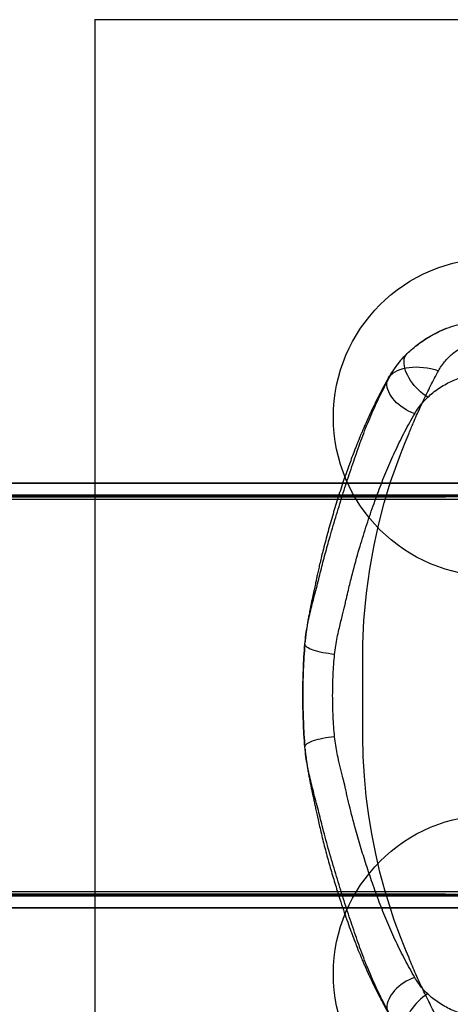
# Model space of a CAD drawing. Units: millimetres. Extents: x 16362 to 24313, y 28492 to 34050.
# Drawn here: x 19178 to 19719, y 31437 to 32676 of the extents above; entities that cross this region are included whole.
import ezdxf

# ---------------------------------------------------------------- set-up
doc = ezdxf.new("R2010")
doc.units = ezdxf.units.MM
doc.header["$LTSCALE"] = 200
doc.layers.add('OTWORY_MONTAŻOWE', color=1, linetype='Continuous')
doc.layers.add('WYLEWKI_BETONOWE', color=52, linetype='Continuous')

msp = doc.modelspace()

# ---------------------------------------------------------------- linework, layer by layer
at = {"color": 7, "linetype": 'Continuous', "lineweight": 25}
for p, q in [((18983.1, 32092.7), (19734.9, 32092.7)), ((19733.8, 32092.7), (19106.2, 32092.7)), ((18983.1, 32077.7), (19734.9, 32077.7)), ((19764.2, 32072.2), (19017.2, 32072.2)), ((19765.4, 32072.2), (19018.4, 32072.2)), ((19756.7, 32077.7), (19020.6, 32077.7)), ((19756.7, 32075.7), (19020.6, 32075.7)), ((19052.3, 32077.7), (19713.1, 32077.7)), ((19052.3, 32075.7), (19713.1, 32075.7)), ((19733.8, 32077.7), (19106.2, 32077.7)), ((19221.1, 32077.7), (19221.1, 32075.7)), ((19226.7, 32077.7), (19221.1, 32077.7)), ((19226.7, 32075.7), (19221.1, 32075.7)), ((19222.4, 32077.7), (19228.7, 32077.7)), ((19222.4, 32075.7), (19222.4, 32077.7)), ((19222.4, 32075.7), (19228.7, 32075.7)), ((19233, 32077.7), (19226.7, 32077.7)), ((19226.7, 32075.7), (19226.7, 32077.7)), ((19233, 32075.7), (19226.7, 32075.7)), ((19228.7, 32077.7), (19234.3, 32077.7)), ((19228.7, 32075.7), (19228.7, 32077.7)), ((19228.7, 32075.7), (19234.3, 32075.7)), ((19233, 32075.7), (19233, 32077.7)), ((19234.4, 32075.7), (19234.4, 32077.7)), ((19469.8, 32077.7), (19469.8, 32075.7)), ((19475.4, 32077.7), (19469.8, 32077.7)), ((19475.4, 32075.7), (19469.8, 32075.7)), ((19471.1, 32077.7), (19477.4, 32077.7)), ((19471.1, 32075.7), (19471.1, 32077.7)), ((19471.1, 32075.7), (19477.4, 32075.7)), ((19481.7, 32077.7), (19475.4, 32077.7)), ((19475.4, 32075.7), (19475.4, 32077.7)), ((19481.7, 32075.7), (19475.4, 32075.7)), ((19477.4, 32077.7), (19483, 32077.7)), ((19477.4, 32075.7), (19477.4, 32077.7)), ((19477.4, 32075.7), (19483, 32075.7)), ((19481.7, 32075.7), (19481.7, 32077.7)), ((19483.1, 32075.7), (19483.1, 32077.7)), ((19693.9, 32077.7), (19693.9, 32075.7)), ((19699.5, 32077.7), (19693.9, 32077.7)), ((19699.5, 32075.7), (19693.9, 32075.7)), ((19695.2, 32077.7), (19701.5, 32077.7)), ((19695.2, 32075.7), (19695.2, 32077.7)), ((19695.2, 32075.7), (19701.5, 32075.7)), ((19705.8, 32077.7), (19699.5, 32077.7)), ((19699.5, 32075.7), (19699.5, 32077.7)), ((19705.8, 32075.7), (19699.5, 32075.7)), ((19701.5, 32077.7), (19707.1, 32077.7)), ((19701.5, 32075.7), (19701.5, 32077.7)), ((19701.5, 32075.7), (19707.1, 32075.7)), ((19705.8, 32075.7), (19705.8, 32077.7)), ((19707.2, 32075.7), (19707.2, 32077.7)), ((19713.1, 32075.7), (19713.1, 32077.7)), ((19726, 32077.7), (19713.1, 32077.7)), ((19726, 32075.7), (19713.1, 32075.7)), ((19017.2, 31579.2), (19764.2, 31579.2)), ((19018.4, 31579.2), (19765.4, 31579.2)), ((18983.1, 31573.7), (19734.9, 31573.7)), ((19020.6, 31575.7), (19756.7, 31575.7)), ((19020.6, 31573.7), (19756.7, 31573.7)), ((19713.1, 31575.7), (19052.3, 31575.7)), ((19713.1, 31573.7), (19052.3, 31573.7)), ((19733.8, 31573.7), (19106.2, 31573.7)), ((19221.1, 31575.7), (19221.1, 31573.7)), ((19226.7, 31575.7), (19221.1, 31575.7)), ((19226.7, 31573.7), (19221.1, 31573.7)), ((19228.7, 31575.7), (19222.4, 31575.7)), ((19222.4, 31573.7), (19222.4, 31575.7)), ((19228.7, 31573.7), (19222.4, 31573.7)), ((19226.7, 31575.7), (19233, 31575.7)), ((19226.7, 31573.7), (19226.7, 31575.7)), ((19226.7, 31573.7), (19233, 31573.7)), ((19228.7, 31575.7), (19234.3, 31575.7)), ((19228.7, 31573.7), (19228.7, 31575.7)), ((19228.7, 31573.7), (19234.3, 31573.7)), ((19233, 31573.7), (19233, 31575.7)), ((19234.4, 31573.7), (19234.4, 31575.7)), ((19469.8, 31575.7), (19469.8, 31573.7)), ((19475.4, 31575.7), (19469.8, 31575.7)), ((19475.4, 31573.7), (19469.8, 31573.7)), ((19477.4, 31575.7), (19471.1, 31575.7)), ((19471.1, 31573.7), (19471.1, 31575.7)), ((19477.4, 31573.7), (19471.1, 31573.7)), ((19475.4, 31575.7), (19481.7, 31575.7)), ((19475.4, 31573.7), (19475.4, 31575.7)), ((19475.4, 31573.7), (19481.7, 31573.7)), ((19477.4, 31575.7), (19483, 31575.7)), ((19477.4, 31573.7), (19477.4, 31575.7)), ((19477.4, 31573.7), (19483, 31573.7)), ((19481.7, 31573.7), (19481.7, 31575.7)), ((19483.1, 31573.7), (19483.1, 31575.7)), ((19693.9, 31575.7), (19693.9, 31573.7)), ((19699.5, 31575.7), (19693.9, 31575.7)), ((19699.5, 31573.7), (19693.9, 31573.7)), ((19701.5, 31575.7), (19695.2, 31575.7)), ((19695.2, 31573.7), (19695.2, 31575.7)), ((19701.5, 31573.7), (19695.2, 31573.7)), ((19699.5, 31575.7), (19705.8, 31575.7)), ((19699.5, 31573.7), (19699.5, 31575.7)), ((19699.5, 31573.7), (19705.8, 31573.7)), ((19701.5, 31575.7), (19707.1, 31575.7)), ((19701.5, 31573.7), (19701.5, 31575.7)), ((19701.5, 31573.7), (19707.1, 31573.7)), ((19705.8, 31573.7), (19705.8, 31575.7)), ((19707.2, 31573.7), (19707.2, 31575.7)), ((19713.1, 31575.7), (19713.1, 31573.7)), ((19713.1, 31575.7), (19726, 31575.7)), ((19713.1, 31573.7), (19726, 31573.7)), ((18983.1, 31558.7), (19734.9, 31558.7)), ((19733.8, 31558.7), (19106.2, 31558.7))]:
    msp.add_line(p, q, dxfattribs=at)
at = {"color": 7, "linetype": 'Continuous', "lineweight": 25, "flags": 128}
for points in [[(19690.9, 32200.9), (19687.8, 32202.9), (19684.8, 32205.1), (19681.9, 32207.5), (19679.1, 32210.1), (19676.4, 32212.9), (19673.8, 32215.8), (19671.5, 32218.7), (19669.3, 32221.8), (19667.3, 32224.9), (19665.6, 32228), (19664.1, 32231.2), (19662.9, 32234.2), (19662, 32237.2), (19661.4, 32240.2), (19661, 32243), (19661, 32245.6), (19661.2, 32248.1), (19661.7, 32250.3), (19662.6, 32252.4), (19663.7, 32254.2), (19665, 32255.8)], [(19644.4, 32229), (19647, 32231.1), (19649.8, 32232.9), (19652.9, 32234.5), (19656.2, 32235.8), (19659.8, 32236.9), (19663.6, 32237.8), (19667.6, 32238.4), (19671.8, 32238.8), (19676.1, 32238.9), (19680.6, 32238.7), (19685.3, 32238.3), (19690, 32237.7), (19694.8, 32236.8), (19699.6, 32235.6), (19704.5, 32234.2)], [(19674.4, 32180.1), (19670.8, 32181.5), (19667.3, 32183.1), (19663.9, 32184.9), (19660.6, 32187), (19657.4, 32189.2), (19654.4, 32191.6), (19651.6, 32194), (19649.1, 32196.7), (19646.8, 32199.4), (19644.8, 32202.1), (19643.1, 32204.9), (19641.7, 32207.7), (19640.7, 32210.5), (19639.9, 32213.2), (19639.5, 32215.9), (19639.5, 32218.4), (19639.8, 32220.9), (19640.5, 32223.2), (19641.5, 32225.3), (19642.8, 32227.3), (19644.4, 32229)], [(19667.3, 31495.7), (19665.3, 31500.3), (19663.8, 31504), (19661.1, 31510.5), (19656.5, 31522.2), (19648.8, 31543.2), (19642.6, 31562), (19636.8, 31581), (19630.7, 31603.7), (19625.4, 31626.5), (19620.8, 31649.5), (19616.7, 31674.3), (19613.5, 31699.2), (19611.1, 31724.1), (19609.7, 31748.9), (19609.1, 31773.8), (19609.1, 31774.3), (19609.1, 31774.6), (19609.1, 31774.8), (19609.1, 31774.8), (19609.1, 31774.8), (19609.1, 31774.8), (19609.1, 31774.8), (19609.1, 31774.8), (19609.1, 31774.8), (19609.1, 31774.8), (19609.1, 31774.8), (19609.1, 31774.8), (19609.1, 31774.8), (19609.1, 31774.8), (19609.1, 31774.8), (19609.1, 31774.8), (19609.1, 31774.8), (19609.1, 31774.8), (19609.1, 31778.9), (19609.1, 31783), (19609.1, 31786.4), (19609.1, 31789.5), (19609.1, 31792.8), (19609.1, 31796.2), (19609.1, 31803.3), (19609.1, 31810.3), (19609.1, 31817.5), (19609.1, 31824.9), (19609.1, 31832.4), (19609.1, 31839.6), (19609.1, 31846.7), (19609.1, 31853.8), (19609.1, 31860.1), (19609.1, 31863), (19609.1, 31865.8), (19609.1, 31869.1), (19609.1, 31872), (19609.1, 31875), (19609.1, 31876.4), (19609.1, 31876.5), (19609.1, 31876.5), (19609.1, 31876.5), (19609.1, 31876.5), (19609.1, 31876.5), (19609.1, 31876.5), (19609.1, 31876.5), (19609.1, 31876.5), (19609.1, 31876.5), (19609.1, 31876.5), (19609.1, 31876.5), (19609.1, 31876.5), (19609.1, 31876.5), (19609.1, 31876.7), (19609.1, 31876.8), (19609.1, 31877), (19609.1, 31877.3), (19609.1, 31877.9), (19609.1, 31878.9), (19609.1, 31880.8), (19609.2, 31884.2), (19609.3, 31890.2), (19609.6, 31900.9), (19610.6, 31920.1), (19612, 31937.2), (19613.7, 31954.4), (19617.9, 31984.8), (19623.3, 32015), (19629.2, 32041.7), (19636.2, 32068.1), (19644.2, 32094.4), (19650.1, 32111.7), (19656.4, 32128.8), (19662.4, 32143.9), (19664.8, 32149.8), (19667.3, 32155.7)], [(19573.7, 31877.5), (19569.9, 31877.9), (19566.2, 31878.4), (19562.5, 31879), (19559, 31879.6), (19555.7, 31880.3), (19552.5, 31881), (19549.5, 31881.8), (19546.8, 31882.7), (19544.4, 31883.6), (19542.2, 31884.5), (19540.4, 31885.5), (19538.9, 31886.5), (19537.7, 31887.4), (19536.8, 31888.4), (19536.4, 31889.4), (19536.3, 31890.3)], [(19573.7, 31773.8), (19569.9, 31773.4), (19566.2, 31772.9), (19562.5, 31772.4), (19559, 31771.7), (19555.7, 31771), (19552.5, 31770.3), (19549.5, 31769.5), (19546.8, 31768.6), (19544.4, 31767.7), (19542.2, 31766.8), (19540.4, 31765.8), (19538.9, 31764.9), (19537.7, 31763.9), (19536.8, 31762.9), (19536.4, 31761.9), (19536.3, 31761)], [(19674.4, 31471.2), (19670.8, 31469.8), (19667.3, 31468.2), (19663.9, 31466.4), (19660.6, 31464.3), (19657.4, 31462.1), (19654.4, 31459.8), (19651.6, 31457.3), (19649.1, 31454.7), (19646.8, 31452), (19644.8, 31449.2), (19643.1, 31446.4), (19641.7, 31443.6), (19640.7, 31440.9), (19639.9, 31438.1), (19639.5, 31435.5), (19639.5, 31432.9), (19639.8, 31430.5), (19640.5, 31428.1), (19641.5, 31426), (19642.8, 31424.1), (19644.4, 31422.3)], [(19690.9, 31450.4), (19687.8, 31448.4), (19684.8, 31446.2), (19681.9, 31443.8), (19679.1, 31441.2), (19676.4, 31438.4), (19673.8, 31435.6), (19671.5, 31432.6), (19669.3, 31429.5), (19667.3, 31426.4), (19665.6, 31423.3), (19664.1, 31420.2), (19662.9, 31417.1), (19662, 31414.1), (19661.4, 31411.2), (19661, 31408.4), (19661, 31405.7), (19661.2, 31403.3), (19661.7, 31401), (19662.6, 31398.9), (19663.7, 31397.1), (19665, 31395.5)]]:
    msp.add_lwpolyline(points, dxfattribs=at)
at = {"color": 7, "linetype": 'Continuous', "lineweight": 25}
for points, knots in [([(19665, 32255.8), (19667.3, 32257.9), (19671.8, 32262.1), (19679.2, 32267.9), (19686.8, 32273.3), (19695.8, 32278.8), (19706, 32284), (19717.7, 32288.9), (19725.8, 32291.3), (19729.8, 32292.5)], [0, 0, 0, 0, 0.1264265, 0.2496606, 0.3764393, 0.5006253, 0.6676638, 0.8338648, 1, 1, 1, 1]), ([(19665, 32255.8), (19667.3, 32257.9), (19671.7, 32262), (19679, 32267.8), (19686.5, 32273.1), (19695.4, 32278.6), (19705.7, 32283.9), (19717.5, 32288.8), (19725.7, 32291.3), (19729.8, 32292.5)], [0, 0, 0, 0, 0.127885, 0.250945, 0.37844, 0.501796, 0.668969, 0.834745, 1, 1, 1, 1]), ([(19704.5, 32234.2), (19705.6, 32236.1), (19707.8, 32239.9), (19711.9, 32245.3), (19716.4, 32250.5), (19721.5, 32255.2), (19727.2, 32259.5), (19733.4, 32263.3), (19740.1, 32266.6), (19745, 32268.1), (19747.4, 32268.9)], [0, 0, 0, 0, 0.127196, 0.253874, 0.380204, 0.505283, 0.630135, 0.754449, 0.877084, 1, 1, 1, 1]), ([(19664.2, 32255), (19663.4, 32254.2), (19661.9, 32252.7), (19659.9, 32250.6), (19658.5, 32249), (19657.3, 32247.7), (19656.2, 32246.5), (19655.2, 32245.2), (19653.9, 32243.6), (19652.2, 32241.5), (19650, 32238.6), (19647.4, 32234.9), (19644.4, 32230.4), (19642.5, 32227.1), (19641.4, 32225.3)], [0, 0, 0, 0, 0.086758, 0.156027, 0.208606, 0.254204, 0.299943, 0.345833, 0.391885, 0.467356, 0.565903, 0.687487, 0.832133, 1, 1, 1, 1]), ([(19644.4, 32229), (19646.3, 32232.2), (19650, 32238.5), (19656.9, 32247.5), (19662.3, 32253), (19665, 32255.8)], [0, 0, 0, 0, 0.329148, 0.661456, 1, 1, 1, 1]), ([(19667.3, 32155.7), (19668.2, 32157.8), (19669.9, 32162), (19673.1, 32169.5), (19678, 32180.8), (19685.2, 32196.5), (19694.4, 32215.2), (19701.2, 32227.9), (19704.5, 32234.2)], [0, 0, 0, 0, 0.0781225, 0.1562819, 0.2791693, 0.49887, 0.7490681, 1, 1, 1, 1]), ([(19536.3, 31890.3), (19536.7, 31894.3), (19537.5, 31902.2), (19539.4, 31913.8), (19541.7, 31924.9), (19544.3, 31935.6), (19547.1, 31946.6), (19550.1, 31957.8), (19553, 31969.1), (19555.6, 31980), (19558.4, 31990.7), (19561.1, 32001.2), (19564, 32011.7), (19568.6, 32028), (19575, 32050), (19583.5, 32077.3), (19592.1, 32104), (19601, 32130.1), (19610.1, 32155.6), (19620.4, 32180.6), (19631.7, 32205.2), (19640.2, 32221.1), (19644.4, 32229)], [0, 0, 0, 0, 0.0287508, 0.0566116, 0.0837437, 0.1102638, 0.1362666, 0.1669127, 0.1971096, 0.2269321, 0.2566343, 0.2862557, 0.3158051, 0.3452915, 0.4261217, 0.5067235, 0.5880975, 0.6696187, 0.7515586, 0.8343007, 0.9171768, 1, 1, 1, 1]), ([(19641.4, 32225.3), (19640.2, 32223), (19637.8, 32218.8), (19634.7, 32212.9), (19632, 32207.9), (19629.8, 32203.6), (19627, 32198.2), (19623.6, 32191.3), (19620.4, 32184.6), (19617.9, 32179.4), (19616.2, 32175.7), (19614.5, 32171.9), (19612.8, 32168), (19611.1, 32164.2), (19609.6, 32160.7), (19608.3, 32157.8), (19607.4, 32155.6), (19606.7, 32153.8), (19605.8, 32151.8), (19604.7, 32149), (19603.2, 32145.4), (19601.5, 32141.1), (19599.7, 32136.4), (19597.4, 32130.4), (19594.6, 32123), (19591.4, 32114.2), (19588, 32104.7), (19584.5, 32094.5), (19580.9, 32083.7), (19576.3, 32069.3), (19570.8, 32051.2), (19564.6, 32029.3), (19560, 32011.8), (19556.8, 31998.9), (19554.9, 31991), (19553.3, 31983.8), (19551.8, 31977.3), (19550.6, 31971.5), (19549.6, 31966.6), (19548.7, 31962.4), (19547.9, 31958.5), (19547, 31954.5), (19546.1, 31950.4), (19545.2, 31946.1), (19544.3, 31941.6), (19543.3, 31936.6), (19542.4, 31932.1), (19541.6, 31928.2), (19541, 31925), (19540.5, 31921.8), (19539.8, 31917.8), (19539, 31913), (19538.2, 31907.7), (19537.5, 31902.3), (19536.9, 31897.1), (19536.6, 31893.8), (19536.4, 31892.2)], [0, 0, 0, 0, 0.023203, 0.043087, 0.059649, 0.073339, 0.086769, 0.113612, 0.141352, 0.152993, 0.164988, 0.177337, 0.19004, 0.202913, 0.213973, 0.223986, 0.230732, 0.235273, 0.240673, 0.250209, 0.26189, 0.275598, 0.290855, 0.307021, 0.332752, 0.360485, 0.390217, 0.42195, 0.455572, 0.489644, 0.554498, 0.619552, 0.684888, 0.709486, 0.732158, 0.752899, 0.771702, 0.78856, 0.803342, 0.813937, 0.824691, 0.835938, 0.847802, 0.858996, 0.872113, 0.885643, 0.899102, 0.908342, 0.915927, 0.923579, 0.933512, 0.945806, 0.959843, 0.973623, 0.986965, 1, 1, 1, 1]), ([(19690.9, 32200.9), (19693, 32202.8), (19697.2, 32206.7), (19704.4, 32211.9), (19712.1, 32216.7), (19720.4, 32220.9), (19729.2, 32224.6), (19735.4, 32226.4), (19738.6, 32227.3)], [0, 0, 0, 0, 0.165127, 0.331447, 0.498908, 0.665291, 0.831757, 1, 1, 1, 1]), ([(19674.4, 32180.1), (19675.9, 32182.6), (19678.9, 32187.5), (19684.4, 32194.5), (19688.7, 32198.8), (19690.9, 32200.9)], [0, 0, 0, 0, 0.332344, 0.66484, 1, 1, 1, 1]), ([(19586.4, 31937.9), (19586.4, 31938), (19586.4, 31938.2), (19586.5, 31938.6), (19586.7, 31939.3), (19586.9, 31940.4), (19587.3, 31942.4), (19588.1, 31945.9), (19589.5, 31952.2), (19592.2, 31963.5), (19597.1, 31983.3), (19604.2, 32008.9), (19613, 32037.4), (19621.8, 32063.5), (19630.9, 32088.4), (19640.4, 32112.1), (19650.8, 32135.3), (19662, 32158), (19670.2, 32172.7), (19674.4, 32180.1)], [0, 0, 0, 0, 0.001519, 0.002712, 0.004842, 0.008647, 0.015439, 0.027566, 0.049211, 0.087836, 0.156742, 0.279646, 0.389321, 0.49901, 0.598793, 0.698704, 0.798869, 0.899381, 1, 1, 1, 1]), ([(19573.7, 31877.5), (19574.1, 31881.1), (19575, 31888.3), (19576.9, 31898.7), (19579, 31908.3), (19581.2, 31917.1), (19583.1, 31925), (19584.7, 31931.1), (19585.6, 31934.9), (19586, 31936.5), (19586.2, 31937.3), (19586.3, 31937.6), (19586.3, 31937.8), (19586.4, 31937.9)], [0, 0, 0, 0, 0.1668109, 0.3328939, 0.4988467, 0.6384635, 0.7786591, 0.9025607, 0.9571578, 0.9811552, 0.9917093, 0.9963522, 1, 1, 1, 1]), ([(19536.3, 31890.3), (19535.9, 31884.9), (19535, 31874.1), (19534.2, 31857.5), (19533.9, 31845.1), (19533.7, 31836.9), (19533.7, 31833.8), (19533.7, 31831.2), (19533.7, 31829.3), (19533.6, 31827.1), (19533.6, 31825), (19533.7, 31823.5), (19533.7, 31822.4), (19533.7, 31821.4), (19533.7, 31819.4), (19533.7, 31815.1), (19533.9, 31805.9), (19534.3, 31792.7), (19535.1, 31776.8), (19535.9, 31766.3), (19536.3, 31761)], [0, 0, 0, 0, 0.126367, 0.253404, 0.386471, 0.415733, 0.444932, 0.459807, 0.475791, 0.490825, 0.506422, 0.514251, 0.52204, 0.52975, 0.537462, 0.56831, 0.630002, 0.753386, 0.877011, 1, 1, 1, 1]), ([(19536.3, 31761), (19535.9, 31766.3), (19535.1, 31776.9), (19534.3, 31793.1), (19533.8, 31809.4), (19533.6, 31825.7), (19533.8, 31842), (19534.3, 31858.3), (19535.1, 31874.4), (19535.9, 31885), (19536.3, 31890.3)], [0, 0, 0, 0, 0.125201, 0.250196, 0.375432, 0.500609, 0.625349, 0.75014, 0.874969, 1, 1, 1, 1]), ([(19573.7, 31773.8), (19573.3, 31778), (19572.6, 31786.5), (19571.8, 31799.4), (19571.3, 31812.5), (19571.2, 31825.7), (19571.3, 31838.8), (19571.8, 31851.9), (19572.6, 31864.8), (19573.3, 31873.3), (19573.7, 31877.5)], [0, 0, 0, 0, 0.124749, 0.249351, 0.374449, 0.500391, 0.62572, 0.750407, 0.874954, 1, 1, 1, 1]), ([(19586.4, 31713.5), (19586.3, 31713.6), (19586.3, 31713.9), (19586.1, 31714.4), (19585.9, 31715.2), (19585.6, 31716.6), (19585, 31719), (19583.9, 31723.4), (19581.9, 31731.3), (19579.4, 31741.4), (19576.9, 31752.6), (19575, 31763.1), (19574.1, 31770.2), (19573.7, 31773.8)], [0, 0, 0, 0, 0.008683, 0.015507, 0.027694, 0.049467, 0.088382, 0.15785, 0.281511, 0.501143, 0.6671, 0.833186, 1, 1, 1, 1]), ([(19644.4, 31422.3), (19640.2, 31430.2), (19631.8, 31446.1), (19620.4, 31470.6), (19610.1, 31495.6), (19601, 31521.1), (19592.1, 31547.3), (19583.5, 31574.1), (19575, 31601.5), (19566.7, 31629.8), (19560.4, 31652.7), (19556, 31670), (19553.3, 31681.2), (19550.2, 31693.1), (19547.1, 31704.6), (19544.3, 31715.7), (19541.7, 31726.4), (19539.4, 31737.5), (19537.5, 31749.1), (19536.7, 31757), (19536.3, 31761)], [0, 0, 0, 0, 0.08252, 0.165406, 0.248178, 0.330151, 0.411702, 0.493106, 0.574552, 0.656232, 0.738336, 0.769273, 0.800327, 0.831765, 0.863687, 0.889698, 0.916227, 0.943369, 0.971239, 1, 1, 1, 1]), ([(19536.4, 31759.1), (19536.6, 31757.6), (19536.8, 31754.6), (19537.4, 31749.9), (19538, 31745), (19538.8, 31740), (19539.5, 31735.4), (19540.1, 31731.4), (19540.7, 31728.3), (19541.2, 31725.5), (19541.8, 31722.2), (19542.6, 31717.9), (19543.6, 31712.9), (19544.6, 31708), (19545.6, 31703.7), (19546.6, 31698.9), (19547.7, 31693.8), (19548.9, 31687.9), (19550.2, 31681.7), (19551.7, 31674.8), (19553.4, 31667), (19555.4, 31658.5), (19557.6, 31649.1), (19560.1, 31639.2), (19562.7, 31629.1), (19566.3, 31615.8), (19571, 31599.4), (19576.4, 31581.9), (19581.3, 31566.4), (19585.7, 31553.2), (19590, 31540.9), (19593.5, 31531.1), (19596.3, 31523.7), (19598.4, 31518.4), (19600.3, 31513.3), (19602.2, 31508.6), (19603.8, 31504.4), (19605.1, 31501.3), (19606, 31499), (19606.7, 31497.5), (19607.3, 31495.9), (19608.1, 31494.1), (19609.2, 31491.5), (19610.7, 31487.9), (19612.7, 31483.5), (19614.8, 31478.7), (19617, 31473.9), (19619.6, 31468.3), (19622.7, 31462), (19626, 31455.2), (19628.6, 31450), (19630.6, 31446.2), (19632.1, 31443.4), (19633.9, 31439.9), (19636.1, 31435.8), (19638.6, 31431.1), (19640.5, 31427.8), (19641.4, 31426.1)], [0, 0, 0, 0, 0.011977, 0.024205, 0.036783, 0.049801, 0.061709, 0.071499, 0.079461, 0.085825, 0.092876, 0.105268, 0.119242, 0.132812, 0.145427, 0.155892, 0.172562, 0.188813, 0.205903, 0.225889, 0.248267, 0.273028, 0.300161, 0.329553, 0.359474, 0.38933, 0.447825, 0.506174, 0.548315, 0.589403, 0.627839, 0.663611, 0.681285, 0.698229, 0.714441, 0.729724, 0.743009, 0.754073, 0.759925, 0.764852, 0.768919, 0.774456, 0.78263, 0.79344, 0.809172, 0.825093, 0.840557, 0.855562, 0.879974, 0.902717, 0.923538, 0.931333, 0.940753, 0.952335, 0.966074, 0.981964, 1, 1, 1, 1]), ([(19674.4, 31471.2), (19670.3, 31478.6), (19662.1, 31493.2), (19650.8, 31516), (19640.4, 31539.2), (19631, 31562.9), (19622.3, 31586.4), (19614.4, 31609.8), (19607.1, 31633), (19599.5, 31659), (19593.5, 31682.2), (19589.4, 31699.6), (19587.7, 31707.4), (19586.9, 31710.8), (19586.6, 31712.3), (19586.5, 31713), (19586.4, 31713.3), (19586.4, 31713.5)], [0, 0, 0, 0, 0.10025, 0.200775, 0.300986, 0.400941, 0.500769, 0.593883, 0.686979, 0.780099, 0.903136, 0.957353, 0.981229, 0.99174, 0.996365, 0.998401, 1, 1, 1, 1]), ([(19704.5, 31417.1), (19701.2, 31423.5), (19694.4, 31436.1), (19684.5, 31456.4), (19676.6, 31473.7), (19671.3, 31486), (19668.8, 31491.9), (19667.8, 31494.5), (19667.3, 31495.7)], [0, 0, 0, 0, 0.250734, 0.500865, 0.780502, 0.903438, 0.957517, 1, 1, 1, 1]), ([(19690.9, 31450.4), (19688.7, 31452.5), (19684.4, 31456.8), (19678.9, 31463.8), (19675.9, 31468.8), (19674.4, 31471.2)], [0, 0, 0, 0, 0.334361, 0.666874, 1, 1, 1, 1]), ([(19738.6, 31424), (19735.4, 31424.9), (19729.2, 31426.8), (19720.4, 31430.4), (19712.1, 31434.6), (19704.4, 31439.4), (19697.2, 31444.6), (19693, 31448.5), (19690.9, 31450.4)], [0, 0, 0, 0, 0.1682429, 0.3347093, 0.5010922, 0.6685526, 0.8348733, 1, 1, 1, 1])]:
    msp.add_open_spline(points, degree=3, knots=knots, dxfattribs=at)
at = {"layer": 'OTWORY_MONTAŻOWE'}
for centre in [(19772.2, 32175.7), (19772.2, 31475.7)]:
    msp.add_circle(centre, 200, dxfattribs=at)
at = {"layer": 'WYLEWKI_BETONOWE'}
for q in [(20972.2, 32675.7), (19272.2, 29575.7)]:
    msp.add_line((19272.2, 32675.7), q, dxfattribs=at)

doc.saveas('drawing.dxf')
